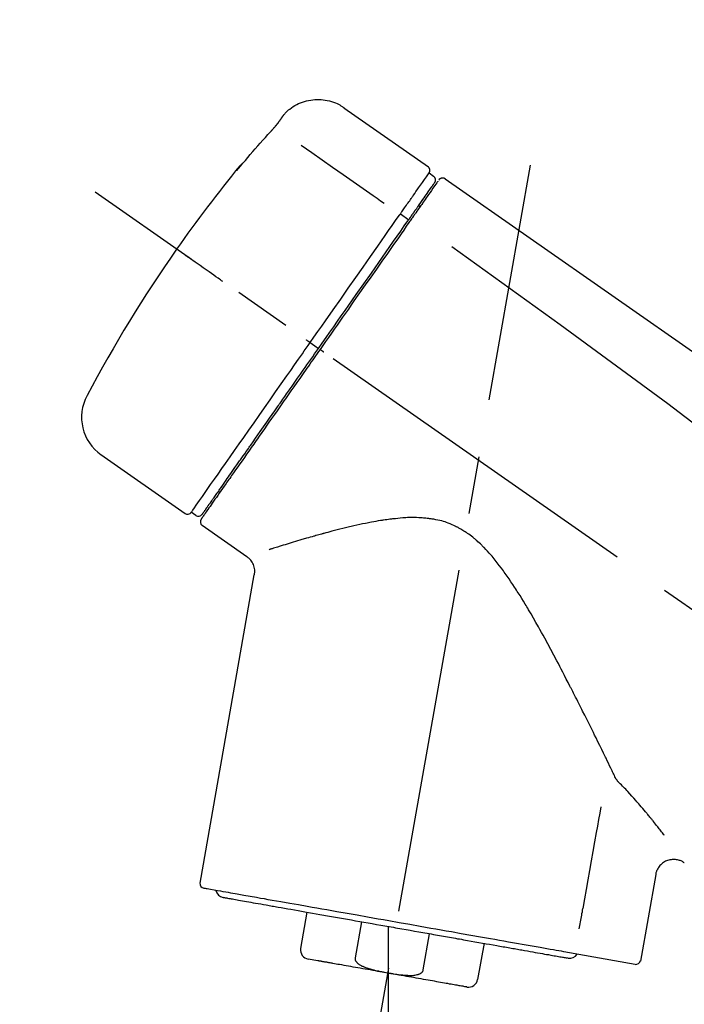
# Model space of a CAD drawing. Extents: x 55896 to 82369, y -33085 to -24215.
# Drawn here: x 65680 to 65752, y -30088 to -29981 of the extents above; entities that cross this region are included whole.
import ezdxf

# ---------------------------------------------------------------- set-up
doc = ezdxf.new("R2010")
doc.units = 0
doc.header["$LTSCALE"] = 50
doc.header["$MEASUREMENT"] = 0
doc.linetypes.add('CENTER2', pattern=[1.125, 0.75, -0.125, 0.125, -0.125])
doc.layers.get('0').update_dxf_attribs({"linetype": 'CONTINUOUS'})
doc.layers.get('DEFPOINTS').update_dxf_attribs({"color": 146, "linetype": 'CONTINUOUS'})
doc.layers.add('150-機器', color=8, linetype='CONTINUOUS')
doc.layers.add('166-寸法B', color=11, linetype='CONTINUOUS')
doc.styles.add('KH001', font='txt')
doc.dimstyles.new('KH1xx030', dxfattribs={"dimscale": 30, "dimtxt": 2, "dimasz": 0.6, "dimexe": 0.3, "dimexo": 1.2, "dimgap": 0.5, "dimtad": 3, "dimdec": 1, "dimdsep": 46, "dimlunit": 6, "dimtxsty": 'KH001', "dimblk": 'DOT', "dimcen": 1, "dimdle": 1, "dimclrd": 256, "dimclre": 256, "dimclrt": 256, "dimadec": 0, "dimazin": 0, "dimtfac": 1, "dimtdec": 1, "dimtix": 1, "dimtmove": 2, "dimatfit": 3, "dimldrblk": 'CLOSEDBLANK', "dimfxl": 1, "dimtolj": 1, "dimtzin": 0, "dimlwd": -1, "dimlwe": -1, "dimarcsym": 0})

# ---------------------------------------------------------------- blocks, each defined once
blk = doc.blocks.new('F402_D')
at = {"layer": '150-機器', "color": 13, "linetype": 'Continuous'}
for p, q in [((-259.61, 246.19), (-250.47, 239.79)), ((-250.39, 239.12), (-249.9, 238.78)), ((-253.49, 234.7), (-252.6, 234.06)), ((-251.52, 235.6), (-251.36, 235.48)), ((-263.26, 220.74), (-262.77, 220.4)), ((-262.77, 220.4), (-262.37, 220.11)), ((-276.79, 202.21), (-285.92, 208.6)), ((-273.04, 204.52), (-273.21, 204.63)), ((-275.65, 202.02), (-276.14, 202.36)), ((-270.13, 197.55), (-274.95, 200.92)), ((-275.19, 162.2), (-269.31, 195.58)), ((-225.86, 163.11), (-227.51, 153.75)), ((-264.29, 155.12), (-263.59, 159.05)), ((-257.7, 158.01), (-258.39, 154.08)), ((-254.83, 157.5), (-254.83, 152.47)), ((-251.03, 152.78), (-250.34, 156.71)), ((-244.44, 155.67), (-245.14, 151.74)), ((-228.08, 153.39), (-235.79, 154.75)), ((-262.43, 153.78), (-263.48, 153.96))]:
    blk.add_line(p, q, dxfattribs=at)
at = {"layer": '150-機器', "color": 13, "linetype": 'CENTER2'}
for p, q in [((-263.42, 103.75), (-239.4, 239.98)), ((0.34, 36.17), (-286.53, 237.04)), ((-254.83, 152.47), (-254.83, 92.26))]:
    blk.add_line(p, q, dxfattribs=at)
at = {"layer": '150-機器', "color": 13, "linetype": 'Continuous'}
for points in [[(-266.12, 245.42), (-266.07, 245.47), (-266.02, 245.53), (-265.97, 245.59), (-265.92, 245.64), (-265.82, 245.75), (-265.71, 245.85), (-265.6, 245.95), (-265.48, 246.05), (-265.3, 246.18), (-265.11, 246.31), (-264.92, 246.43), (-264.71, 246.53), (-264.51, 246.63), (-264.3, 246.72), (-264.09, 246.8), (-263.87, 246.87), (-263.66, 246.93), (-263.44, 246.98), (-263.21, 247.02), (-262.99, 247.05), (-262.76, 247.07), (-262.54, 247.08), (-262.31, 247.08), (-262.08, 247.07), (-261.86, 247.05), (-261.63, 247.02), (-261.41, 246.98), (-261.19, 246.93), (-260.97, 246.87), (-260.75, 246.8), (-260.54, 246.72), (-260.33, 246.63), (-260.2, 246.56), (-260.07, 246.49), (-259.94, 246.41), (-259.81, 246.33), (-259.75, 246.29), (-259.69, 246.24), (-259.63, 246.2), (-259.57, 246.16)], [(-266.69, 244.6), (-266.69, 244.6), (-266.69, 244.6), (-266.68, 244.61), (-266.68, 244.61), (-266.67, 244.62), (-266.67, 244.63), (-266.66, 244.64), (-266.65, 244.65), (-266.64, 244.67), (-266.63, 244.68), (-266.62, 244.7), (-266.61, 244.72), (-266.6, 244.74), (-266.58, 244.76), (-266.57, 244.78), (-266.55, 244.8), (-266.53, 244.82), (-266.52, 244.85), (-266.5, 244.87), (-266.48, 244.9), (-266.46, 244.93), (-266.44, 244.95), (-266.42, 244.98), (-266.4, 245.01), (-266.39, 245.03), (-266.37, 245.06), (-266.36, 245.08), (-266.34, 245.1), (-266.33, 245.12), (-266.31, 245.14), (-266.3, 245.16), (-266.29, 245.17), (-266.28, 245.19), (-266.27, 245.2), (-266.26, 245.22), (-266.25, 245.23), (-266.24, 245.24), (-266.23, 245.26), (-266.22, 245.27), (-266.21, 245.28), (-266.21, 245.29), (-266.2, 245.3), (-266.19, 245.31), (-266.18, 245.32), (-266.18, 245.33), (-266.17, 245.34), (-266.16, 245.35), (-266.16, 245.36), (-266.15, 245.37), (-266.15, 245.37), (-266.15, 245.38), (-266.14, 245.38), (-266.14, 245.38), (-266.14, 245.39), (-266.14, 245.39), (-266.14, 245.39)], [(-266.14, 245.39), (-266.14, 245.39), (-266.13, 245.39), (-266.13, 245.4), (-266.13, 245.4), (-266.13, 245.4), (-266.13, 245.4), (-266.13, 245.4), (-266.13, 245.41), (-266.12, 245.41), (-266.12, 245.41), (-266.12, 245.42), (-266.12, 245.42), (-266.12, 245.42), (-266.11, 245.42), (-266.11, 245.43), (-266.11, 245.43), (-266.11, 245.43), (-266.11, 245.43), (-266.11, 245.43), (-266.1, 245.44), (-266.1, 245.44), (-266.1, 245.44), (-266.1, 245.44), (-266.1, 245.44), (-266.1, 245.44), (-266.1, 245.45), (-266.1, 245.45), (-266.1, 245.45), (-266.1, 245.45), (-266.09, 245.45), (-266.09, 245.45), (-266.09, 245.45)], [(-267.56, 243.58), (-267.55, 243.59), (-267.55, 243.59), (-267.54, 243.6), (-267.54, 243.6), (-267.53, 243.62), (-267.52, 243.63), (-267.5, 243.64), (-267.49, 243.65), (-267.48, 243.67), (-267.46, 243.69), (-267.44, 243.7), (-267.43, 243.72), (-267.41, 243.74), (-267.39, 243.76), (-267.38, 243.78), (-267.36, 243.8), (-267.34, 243.82), (-267.32, 243.85), (-267.29, 243.88), (-267.27, 243.9), (-267.24, 243.93), (-267.21, 243.97), (-267.19, 244), (-267.16, 244.03), (-267.13, 244.07), (-267.09, 244.1), (-267.06, 244.14), (-267.03, 244.18), (-267, 244.21), (-266.97, 244.25), (-266.94, 244.28), (-266.91, 244.32), (-266.89, 244.34), (-266.87, 244.37), (-266.85, 244.39), (-266.83, 244.42), (-266.82, 244.43), (-266.81, 244.45), (-266.79, 244.47), (-266.78, 244.48), (-266.77, 244.49), (-266.76, 244.51), (-266.75, 244.52), (-266.74, 244.53), (-266.74, 244.54), (-266.73, 244.55), (-266.72, 244.56), (-266.71, 244.57), (-266.71, 244.57), (-266.71, 244.58), (-266.7, 244.58), (-266.7, 244.59), (-266.7, 244.59), (-266.7, 244.59), (-266.69, 244.59), (-266.69, 244.6)], [(-270.81, 239.86), (-270.55, 240.18), (-270.28, 240.49), (-270.02, 240.81), (-269.75, 241.12), (-269.48, 241.43), (-269.21, 241.75), (-268.94, 242.05), (-268.67, 242.36), (-268.39, 242.67), (-268.11, 242.97), (-267.84, 243.28), (-267.56, 243.58)], [(-264.23, 242.14), (-263.1, 241.34), (-261.97, 240.55), (-260.83, 239.76), (-259.7, 238.96), (-258.98, 238.46), (-258.26, 237.95), (-257.54, 237.45), (-256.82, 236.95), (-256.43, 236.67), (-256.03, 236.4), (-255.64, 236.12), (-255.25, 235.85)], [(-271.2, 239.44), (-271.2, 239.44), (-271.2, 239.44), (-271.2, 239.43), (-271.2, 239.43), (-271.21, 239.43), (-271.21, 239.43), (-271.21, 239.42), (-271.21, 239.42), (-271.22, 239.42), (-271.22, 239.41), (-271.22, 239.41), (-271.22, 239.4), (-271.22, 239.4), (-271.22, 239.4), (-271.22, 239.4), (-271.22, 239.4), (-271.22, 239.39), (-271.22, 239.4), (-271.21, 239.41), (-271.2, 239.41), (-271.19, 239.43), (-271.18, 239.44), (-271.17, 239.45), (-271.16, 239.46), (-271.14, 239.48), (-271.13, 239.5), (-271.11, 239.51), (-271.1, 239.53), (-271.07, 239.56), (-271.05, 239.58), (-271.03, 239.6), (-271.01, 239.63), (-270.99, 239.65), (-270.97, 239.67), (-270.95, 239.69), (-270.93, 239.72), (-270.92, 239.74), (-270.9, 239.76), (-270.88, 239.78), (-270.87, 239.8), (-270.86, 239.81), (-270.85, 239.82), (-270.84, 239.83), (-270.83, 239.84), (-270.82, 239.85), (-270.82, 239.85), (-270.82, 239.86), (-270.81, 239.86)], [(-270.89, 239.89), (-270.89, 239.89), (-270.89, 239.89), (-270.89, 239.88), (-270.89, 239.88), (-270.89, 239.88), (-270.89, 239.88), (-270.9, 239.87), (-270.9, 239.87), (-270.91, 239.85), (-270.92, 239.83), (-270.94, 239.82), (-270.95, 239.8), (-270.96, 239.78), (-270.98, 239.76), (-270.99, 239.74), (-271, 239.72), (-271.02, 239.7), (-271.03, 239.68), (-271.04, 239.67), (-271.05, 239.65), (-271.07, 239.63), (-271.09, 239.6), (-271.1, 239.58), (-271.12, 239.56), (-271.13, 239.54), (-271.14, 239.53), (-271.15, 239.51), (-271.16, 239.49), (-271.17, 239.48), (-271.18, 239.47), (-271.18, 239.46), (-271.19, 239.46), (-271.19, 239.45), (-271.19, 239.45), (-271.2, 239.44), (-271.2, 239.44)], [(-271.12, 239.52), (-271.13, 239.51), (-271.13, 239.51), (-271.14, 239.5), (-271.15, 239.49), (-271.16, 239.49), (-271.16, 239.48), (-271.17, 239.48), (-271.18, 239.47), (-271.18, 239.46), (-271.19, 239.45), (-271.19, 239.45), (-271.2, 239.44)], [(-271.12, 239.5), (-271.12, 239.51), (-271.12, 239.51), (-271.12, 239.51), (-271.11, 239.51), (-271.11, 239.52), (-271.1, 239.53), (-271.09, 239.54), (-271.09, 239.54), (-271.07, 239.56), (-271.06, 239.57), (-271.05, 239.59), (-271.04, 239.6), (-271.03, 239.61), (-271.02, 239.62), (-271.01, 239.63), (-271, 239.65), (-270.99, 239.65), (-270.99, 239.66), (-270.98, 239.66), (-270.97, 239.67)], [(-252.08, 236.71), (-251.95, 236.91), (-251.81, 237.1), (-251.67, 237.3), (-251.53, 237.5), (-251.32, 237.8), (-251.11, 238.1), (-250.9, 238.41), (-250.68, 238.71), (-250.61, 238.81), (-250.54, 238.92), (-250.47, 239.02), (-250.39, 239.12), (-250.39, 239.12), (-250.39, 239.12), (-250.39, 239.13), (-250.39, 239.13)], [(-251.5, 235.63), (-251.36, 235.83), (-251.22, 236.04), (-251.07, 236.24), (-250.93, 236.44), (-250.82, 236.6), (-250.72, 236.75), (-250.61, 236.9), (-250.5, 237.06), (-250.41, 237.19), (-250.32, 237.32), (-250.23, 237.45), (-250.14, 237.57), (-250.12, 237.6), (-250.11, 237.62), (-250.09, 237.64), (-250.08, 237.66), (-250.05, 237.7), (-250.02, 237.74), (-249.99, 237.78), (-249.97, 237.82), (-249.96, 237.83), (-249.95, 237.85), (-249.93, 237.87), (-249.92, 237.88), (-249.9, 237.92), (-249.87, 237.96), (-249.84, 238), (-249.82, 238.04), (-249.81, 238.05), (-249.8, 238.06), (-249.79, 238.07), (-249.78, 238.09), (-249.78, 238.09), (-249.78, 238.09), (-249.78, 238.09), (-249.78, 238.09)], [(-249.43, 238.24), (-249.43, 238.24), (-249.43, 238.24), (-249.43, 238.24), (-249.43, 238.24), (-249.46, 238.19), (-249.49, 238.15), (-249.52, 238.11), (-249.55, 238.07), (-249.65, 237.92), (-249.76, 237.77), (-249.87, 237.62), (-249.97, 237.46), (-250.13, 237.24), (-250.29, 237.01), (-250.45, 236.79), (-250.61, 236.56), (-250.71, 236.41), (-250.81, 236.26), (-250.92, 236.12), (-251.02, 235.97)], [(-249.33, 238.34), (-249.31, 238.39), (-249.28, 238.44), (-249.25, 238.48), (-249.21, 238.51), (-249.2, 238.51), (-249.2, 238.51), (-249.2, 238.51), (-249.19, 238.51)], [(-249.19, 238.51), (-249.18, 238.52), (-249.17, 238.53), (-249.16, 238.54), (-249.15, 238.54), (-249.13, 238.55), (-249.1, 238.56), (-249.08, 238.57), (-249.06, 238.58), (-249.02, 238.59), (-248.99, 238.6), (-248.95, 238.6), (-248.91, 238.6), (-248.87, 238.6), (-248.84, 238.59), (-248.8, 238.59), (-248.76, 238.57), (-248.74, 238.57), (-248.72, 238.56), (-248.7, 238.54), (-248.68, 238.53), (-248.67, 238.52), (-248.66, 238.52), (-248.65, 238.51), (-248.64, 238.5)], [(-248.64, 238.5), (-239.45, 232.07), (-230.25, 225.63), (-221.06, 219.2), (-211.87, 212.76), (-202.68, 206.32), (-193.49, 199.89), (-184.3, 193.45), (-175.11, 187.02)], [(-253.49, 234.7), (-253.45, 234.76), (-253.41, 234.81), (-253.37, 234.87), (-253.34, 234.92), (-253.26, 235.03), (-253.19, 235.13), (-253.11, 235.24), (-253.04, 235.35), (-252.94, 235.49), (-252.84, 235.62), (-252.75, 235.76), (-252.65, 235.9), (-252.57, 236.01), (-252.49, 236.12), (-252.42, 236.24), (-252.34, 236.35), (-252.3, 236.4), (-252.26, 236.45), (-252.23, 236.51), (-252.19, 236.56), (-252.18, 236.58), (-252.16, 236.6), (-252.15, 236.62), (-252.13, 236.64)], [(-251.02, 235.97), (-251.05, 235.93), (-251.07, 235.9), (-251.09, 235.86), (-251.12, 235.83), (-251.19, 235.72), (-251.27, 235.61), (-251.35, 235.5), (-251.42, 235.39), (-251.52, 235.25), (-251.62, 235.11), (-251.72, 234.97), (-251.82, 234.82), (-251.88, 234.74), (-251.94, 234.65), (-252, 234.57), (-252.06, 234.48), (-252.12, 234.39), (-252.18, 234.31), (-252.24, 234.22), (-252.3, 234.14), (-252.37, 234.04), (-252.43, 233.95), (-252.5, 233.85), (-252.57, 233.76)], [(-252.13, 236.64), (-252.13, 236.65), (-252.12, 236.65), (-252.12, 236.66), (-252.12, 236.66), (-252.11, 236.67), (-252.11, 236.68), (-252.1, 236.68), (-252.1, 236.69), (-252.1, 236.69), (-252.09, 236.7), (-252.09, 236.71), (-252.08, 236.71)], [(-253.63, 234.51), (-253.62, 234.52), (-253.6, 234.54), (-253.59, 234.55), (-253.58, 234.57), (-253.57, 234.59), (-253.56, 234.6), (-253.55, 234.62), (-253.54, 234.64), (-253.52, 234.65), (-253.51, 234.67), (-253.5, 234.68), (-253.49, 234.7)], [(-252.69, 233.93), (-252.66, 233.98), (-252.62, 234.03), (-252.59, 234.08), (-252.55, 234.13), (-252.52, 234.17), (-252.49, 234.22), (-252.46, 234.26), (-252.42, 234.31), (-252.36, 234.4), (-252.3, 234.48), (-252.24, 234.57), (-252.18, 234.66), (-252.15, 234.7), (-252.12, 234.74), (-252.1, 234.78), (-252.07, 234.82), (-252.02, 234.89), (-251.97, 234.97), (-251.92, 235.04), (-251.86, 235.11), (-251.84, 235.14), (-251.82, 235.18), (-251.8, 235.21), (-251.77, 235.24), (-251.73, 235.3), (-251.7, 235.35), (-251.66, 235.41), (-251.62, 235.46), (-251.6, 235.49), (-251.59, 235.51), (-251.57, 235.53), (-251.55, 235.56), (-251.54, 235.57), (-251.53, 235.59), (-251.52, 235.61), (-251.5, 235.63)], [(-263.26, 220.74), (-262.85, 221.34), (-262.43, 221.93), (-262.02, 222.52), (-261.6, 223.12), (-260.78, 224.29), (-259.96, 225.46), (-259.14, 226.63), (-258.32, 227.8), (-257.53, 228.93), (-256.73, 230.07), (-255.94, 231.2), (-255.15, 232.34), (-254.77, 232.88), (-254.39, 233.42), (-254.01, 233.96), (-253.63, 234.51)], [(-262.37, 220.11), (-261.95, 220.7), (-261.54, 221.29), (-261.13, 221.88), (-260.72, 222.47), (-260.31, 223.05), (-259.9, 223.64), (-259.49, 224.22), (-259.08, 224.81), (-258.27, 225.97), (-257.46, 227.12), (-256.64, 228.28), (-255.83, 229.44), (-255.43, 230.01), (-255.04, 230.58), (-254.64, 231.15), (-254.24, 231.72), (-253.85, 232.27), (-253.46, 232.83), (-253.08, 233.38), (-252.69, 233.93)], [(-252.57, 233.76), (-252.86, 233.35), (-253.14, 232.94), (-253.43, 232.52), (-253.72, 232.11), (-254.32, 231.26), (-254.91, 230.41), (-255.5, 229.56), (-256.1, 228.71), (-256.7, 227.85), (-257.31, 226.99), (-257.92, 226.12), (-258.52, 225.26), (-258.83, 224.82), (-259.13, 224.38), (-259.44, 223.94), (-259.75, 223.5), (-260.05, 223.07), (-260.36, 222.63), (-260.67, 222.19), (-260.97, 221.75), (-261.28, 221.31), (-261.59, 220.88), (-261.89, 220.44), (-262.2, 220)], [(-247.92, 231.16), (-236.19, 222.7), (-224.54, 214.15), (-213.06, 205.38), (-201.83, 196.3), (-198.34, 193.33), (-194.86, 190.34), (-191.41, 187.33), (-187.96, 184.3)], [(-272.72, 227.37), (-272.85, 227.45), (-272.97, 227.54), (-273.09, 227.62), (-273.21, 227.71), (-273.46, 227.88), (-273.71, 228.06), (-273.95, 228.23), (-274.2, 228.4), (-274.52, 228.63), (-274.84, 228.85), (-275.16, 229.08), (-275.49, 229.3), (-275.72, 229.46), (-275.95, 229.63), (-276.18, 229.79), (-276.41, 229.95), (-276.49, 230), (-276.57, 230.06), (-276.64, 230.11), (-276.72, 230.16), (-276.73, 230.17), (-276.75, 230.18), (-276.76, 230.19), (-276.78, 230.2)], [(-263.26, 220.74), (-263.27, 220.75), (-263.27, 220.75), (-263.28, 220.75), (-263.28, 220.75), (-263.29, 220.76), (-263.29, 220.76), (-263.3, 220.76), (-263.3, 220.77), (-263.31, 220.77), (-263.32, 220.78), (-263.33, 220.79), (-263.33, 220.79), (-263.35, 220.8), (-263.37, 220.81), (-263.38, 220.83), (-263.4, 220.84), (-263.43, 220.86), (-263.45, 220.88), (-263.48, 220.9), (-263.51, 220.91), (-263.54, 220.93), (-263.56, 220.95), (-263.59, 220.97), (-263.62, 220.99), (-263.63, 221), (-263.64, 221.01), (-263.66, 221.02), (-263.67, 221.03), (-263.67, 221.03), (-263.67, 221.03), (-263.67, 221.03), (-263.67, 221.03)], [(-276.14, 202.36), (-276.14, 202.36), (-276.14, 202.36), (-276.14, 202.36), (-276.13, 202.36), (-276.09, 202.42), (-276.05, 202.48), (-276.01, 202.54), (-275.97, 202.6), (-275.79, 202.86), (-275.6, 203.12), (-275.42, 203.39), (-275.23, 203.65), (-274.93, 204.08), (-274.63, 204.51), (-274.33, 204.93), (-274.04, 205.36), (-273.63, 205.94), (-273.23, 206.51), (-272.83, 207.09), (-272.42, 207.66), (-271.93, 208.36), (-271.44, 209.06), (-270.95, 209.76), (-270.46, 210.46), (-269.9, 211.26), (-269.34, 212.06), (-268.78, 212.86), (-268.22, 213.66), (-267.61, 214.53), (-267.01, 215.4), (-266.4, 216.27), (-265.79, 217.13), (-265.37, 217.74), (-264.95, 218.34), (-264.53, 218.94), (-264.11, 219.54), (-263.9, 219.84), (-263.69, 220.14), (-263.47, 220.44), (-263.26, 220.74)], [(-262.2, 220), (-262.36, 219.77), (-262.52, 219.55), (-262.67, 219.32), (-262.83, 219.1), (-262.99, 218.87), (-263.15, 218.65), (-263.31, 218.42), (-263.46, 218.2), (-263.62, 217.97), (-263.78, 217.75), (-263.94, 217.52), (-264.09, 217.3), (-264.4, 216.85), (-264.72, 216.41), (-265.03, 215.96), (-265.34, 215.52), (-265.49, 215.3), (-265.64, 215.08), (-265.8, 214.87), (-265.95, 214.65), (-266.1, 214.43), (-266.25, 214.21), (-266.41, 213.99), (-266.56, 213.78), (-266.85, 213.36), (-267.14, 212.94), (-267.44, 212.52), (-267.73, 212.11), (-267.87, 211.9), (-268.01, 211.7), (-268.15, 211.5), (-268.29, 211.3), (-268.43, 211.1), (-268.57, 210.9), (-268.71, 210.7), (-268.85, 210.51), (-268.98, 210.32), (-269.11, 210.13), (-269.25, 209.94), (-269.38, 209.75), (-269.51, 209.56), (-269.64, 209.37), (-269.77, 209.19), (-269.9, 209), (-270.15, 208.65), (-270.39, 208.3), (-270.64, 207.95), (-270.88, 207.6), (-271.11, 207.28), (-271.33, 206.96), (-271.55, 206.65), (-271.77, 206.33), (-271.87, 206.19), (-271.97, 206.04), (-272.07, 205.9), (-272.17, 205.76), (-272.27, 205.61), (-272.37, 205.47), (-272.47, 205.33), (-272.57, 205.19), (-272.75, 204.94), (-272.92, 204.69), (-273.1, 204.44), (-273.27, 204.19), (-273.42, 203.98), (-273.57, 203.77), (-273.72, 203.55), (-273.86, 203.34), (-273.98, 203.17), (-274.1, 203), (-274.22, 202.83), (-274.35, 202.66), (-274.44, 202.53), (-274.53, 202.4), (-274.62, 202.27), (-274.71, 202.14), (-274.77, 202.05), (-274.83, 201.96), (-274.89, 201.88), (-274.95, 201.79), (-274.97, 201.77), (-274.98, 201.75), (-274.99, 201.73), (-275.01, 201.7), (-275.04, 201.67), (-275.06, 201.63), (-275.08, 201.61), (-275.08, 201.61), (-275.07, 201.61), (-275.07, 201.62), (-275.07, 201.62), (-275.07, 201.62)], [(-274.95, 202.14), (-274.95, 202.14), (-274.95, 202.14), (-274.95, 202.14), (-274.95, 202.14), (-274.95, 202.14), (-274.95, 202.14), (-274.95, 202.14), (-274.95, 202.14), (-274.95, 202.14), (-274.95, 202.14), (-274.95, 202.14), (-274.95, 202.15), (-274.93, 202.17), (-274.91, 202.2), (-274.89, 202.23), (-274.87, 202.25), (-274.82, 202.33), (-274.77, 202.4), (-274.72, 202.47), (-274.67, 202.54), (-274.66, 202.56), (-274.65, 202.58), (-274.63, 202.59), (-274.62, 202.61), (-274.6, 202.64), (-274.57, 202.68), (-274.55, 202.72), (-274.52, 202.75), (-274.51, 202.77), (-274.49, 202.79), (-274.48, 202.81), (-274.47, 202.83), (-274.42, 202.9), (-274.38, 202.96), (-274.33, 203.02), (-274.29, 203.09), (-274.25, 203.14), (-274.22, 203.19), (-274.18, 203.24), (-274.15, 203.29), (-274.07, 203.4), (-273.99, 203.51), (-273.91, 203.62), (-273.83, 203.73), (-273.79, 203.8), (-273.75, 203.86), (-273.7, 203.92), (-273.66, 203.98), (-273.59, 204.09), (-273.51, 204.19), (-273.44, 204.3), (-273.37, 204.4), (-273.34, 204.44), (-273.32, 204.47), (-273.29, 204.51), (-273.27, 204.55), (-273.21, 204.62), (-273.16, 204.7), (-273.11, 204.77), (-273.05, 204.85), (-273.02, 204.89), (-273, 204.93), (-272.97, 204.97), (-272.94, 205.01), (-272.8, 205.21), (-272.65, 205.42), (-272.51, 205.63), (-272.37, 205.83), (-272.24, 206.02), (-272.11, 206.2), (-271.98, 206.39), (-271.85, 206.57), (-271.63, 206.89), (-271.41, 207.2), (-271.19, 207.51), (-270.97, 207.82), (-270.9, 207.93), (-270.82, 208.04), (-270.75, 208.15), (-270.67, 208.25), (-270.51, 208.48), (-270.35, 208.71), (-270.19, 208.94), (-270.03, 209.17), (-269.94, 209.29), (-269.86, 209.41), (-269.78, 209.53), (-269.69, 209.65), (-269.44, 210.01), (-269.18, 210.38), (-268.93, 210.75), (-268.67, 211.11), (-268.49, 211.37), (-268.31, 211.63), (-268.13, 211.89), (-267.95, 212.14), (-267.66, 212.55), (-267.37, 212.96), (-267.09, 213.37), (-266.8, 213.78), (-266.7, 213.92), (-266.61, 214.06), (-266.51, 214.2), (-266.41, 214.34), (-266.21, 214.62), (-266.01, 214.9), (-265.82, 215.18), (-265.62, 215.47), (-265.52, 215.61), (-265.42, 215.75), (-265.32, 215.89), (-265.22, 216.04), (-264.92, 216.47), (-264.62, 216.9), (-264.32, 217.33), (-264.01, 217.76), (-263.81, 218.05), (-263.61, 218.34), (-263.4, 218.63), (-263.2, 218.93), (-262.99, 219.22), (-262.78, 219.52), (-262.57, 219.82), (-262.37, 220.11)], [(-261.79, 219.71), (-261.81, 219.72), (-261.82, 219.73), (-261.83, 219.74), (-261.85, 219.75), (-261.86, 219.76), (-261.87, 219.77), (-261.89, 219.78), (-261.9, 219.79), (-261.93, 219.81), (-261.95, 219.82), (-261.97, 219.84), (-262, 219.86), (-262.01, 219.87), (-262.02, 219.87), (-262.03, 219.88), (-262.04, 219.89), (-262.06, 219.9), (-262.08, 219.92), (-262.1, 219.93), (-262.12, 219.94), (-262.13, 219.95), (-262.14, 219.95), (-262.14, 219.96), (-262.15, 219.96), (-262.16, 219.97), (-262.17, 219.98), (-262.18, 219.98), (-262.19, 219.99), (-262.19, 219.99), (-262.2, 220), (-262.2, 220), (-262.2, 220)], [(-230.21, 173.59), (-230.27, 173.72), (-230.33, 173.85), (-230.4, 173.98), (-230.46, 174.11), (-230.52, 174.24), (-230.59, 174.37), (-230.65, 174.5), (-230.71, 174.63), (-230.85, 174.9), (-230.98, 175.17), (-231.11, 175.44), (-231.24, 175.71), (-231.3, 175.84), (-231.37, 175.98), (-231.44, 176.12), (-231.51, 176.25), (-231.71, 176.67), (-231.91, 177.09), (-232.12, 177.5), (-232.32, 177.92), (-232.47, 178.21), (-232.61, 178.5), (-232.75, 178.78), (-232.89, 179.07), (-233.11, 179.51), (-233.33, 179.95), (-233.55, 180.39), (-233.77, 180.83), (-233.85, 180.98), (-233.92, 181.13), (-234, 181.28), (-234.07, 181.43), (-234.19, 181.65), (-234.3, 181.88), (-234.41, 182.1), (-234.53, 182.33), (-234.57, 182.41), (-234.61, 182.48), (-234.64, 182.56), (-234.68, 182.63), (-234.76, 182.78), (-234.84, 182.93), (-234.91, 183.09), (-234.99, 183.24), (-235.03, 183.31), (-235.07, 183.39), (-235.11, 183.46), (-235.15, 183.54), (-235.34, 183.92), (-235.54, 184.3), (-235.73, 184.68), (-235.93, 185.06), (-236.09, 185.37), (-236.24, 185.67), (-236.4, 185.98), (-236.57, 186.28), (-236.89, 186.9), (-237.22, 187.51), (-237.55, 188.12), (-237.88, 188.74), (-238.05, 189.04), (-238.22, 189.35), (-238.39, 189.66), (-238.56, 189.97), (-238.82, 190.43), (-239.09, 190.89), (-239.36, 191.35), (-239.63, 191.81), (-239.72, 191.96), (-239.81, 192.11), (-239.9, 192.27), (-239.99, 192.42), (-240.18, 192.72), (-240.36, 193.03), (-240.55, 193.33), (-240.74, 193.64), (-240.84, 193.79), (-240.93, 193.94), (-241.03, 194.09), (-241.13, 194.24), (-241.33, 194.54), (-241.53, 194.84), (-241.73, 195.14), (-241.94, 195.44), (-242.04, 195.59), (-242.14, 195.74), (-242.25, 195.89), (-242.35, 196.03), (-242.57, 196.32), (-242.79, 196.61), (-243.01, 196.9), (-243.23, 197.18), (-243.35, 197.32), (-243.46, 197.46), (-243.58, 197.6), (-243.7, 197.74), (-243.88, 197.94), (-244.06, 198.14), (-244.25, 198.34), (-244.44, 198.54), (-244.51, 198.6), (-244.57, 198.67), (-244.64, 198.73), (-244.7, 198.8), (-244.83, 198.93), (-244.97, 199.05), (-245.1, 199.17), (-245.24, 199.3), (-245.3, 199.35), (-245.37, 199.41), (-245.44, 199.47), (-245.51, 199.53), (-245.65, 199.65), (-245.8, 199.76), (-245.94, 199.87), (-246.09, 199.98), (-246.16, 200.03), (-246.23, 200.08), (-246.31, 200.13), (-246.38, 200.19), (-246.5, 200.26), (-246.62, 200.33), (-246.73, 200.4), (-246.85, 200.47), (-246.89, 200.5), (-246.93, 200.52), (-246.97, 200.54), (-247.01, 200.56), (-247.09, 200.61), (-247.17, 200.65), (-247.25, 200.7), (-247.33, 200.74), (-247.37, 200.76), (-247.41, 200.78), (-247.46, 200.8), (-247.5, 200.82), (-247.7, 200.92), (-247.91, 201.02), (-248.11, 201.12), (-248.32, 201.2), (-248.49, 201.27), (-248.66, 201.32), (-248.84, 201.37), (-249.01, 201.42), (-249.23, 201.47), (-249.45, 201.52), (-249.67, 201.56), (-249.89, 201.6), (-249.94, 201.6), (-249.98, 201.61), (-250.03, 201.62), (-250.07, 201.63), (-250.16, 201.64), (-250.25, 201.65), (-250.34, 201.67), (-250.43, 201.68), (-250.47, 201.68), (-250.52, 201.69), (-250.56, 201.69), (-250.61, 201.7), (-250.74, 201.71), (-250.87, 201.73), (-251.01, 201.74), (-251.14, 201.75), (-251.23, 201.76), (-251.32, 201.76), (-251.41, 201.77), (-251.5, 201.77), (-251.76, 201.78), (-252.03, 201.79), (-252.29, 201.79), (-252.56, 201.79), (-252.73, 201.78), (-252.9, 201.77), (-253.08, 201.76), (-253.25, 201.75), (-253.51, 201.73), (-253.77, 201.7), (-254.03, 201.67), (-254.29, 201.65), (-254.37, 201.64), (-254.46, 201.63), (-254.54, 201.62), (-254.63, 201.6), (-254.8, 201.58), (-254.97, 201.56), (-255.14, 201.54), (-255.31, 201.51), (-255.39, 201.5), (-255.47, 201.49), (-255.56, 201.47), (-255.64, 201.46), (-255.89, 201.42), (-256.14, 201.38), (-256.38, 201.34), (-256.63, 201.29), (-256.79, 201.26), (-256.95, 201.23), (-257.11, 201.2), (-257.27, 201.16), (-257.59, 201.1), (-257.9, 201.03), (-258.22, 200.96), (-258.53, 200.89), (-258.68, 200.86), (-258.84, 200.82), (-258.99, 200.79), (-259.14, 200.75), (-259.44, 200.68), (-259.74, 200.6), (-260.04, 200.53), (-260.34, 200.45), (-260.49, 200.42), (-260.63, 200.38), (-260.78, 200.34), (-260.92, 200.3), (-261.14, 200.24), (-261.35, 200.19), (-261.56, 200.13), (-261.77, 200.07), (-261.84, 200.05), (-261.91, 200.03), (-261.98, 200.02), (-262.05, 200), (-262.19, 199.96), (-262.33, 199.92), (-262.46, 199.88), (-262.6, 199.84), (-262.67, 199.83), (-262.73, 199.81), (-262.8, 199.79), (-262.87, 199.77), (-263.06, 199.71), (-263.26, 199.66), (-263.46, 199.6), (-263.65, 199.55), (-263.78, 199.51), (-263.9, 199.47), (-264.03, 199.44), (-264.15, 199.4), (-264.39, 199.33), (-264.63, 199.26), (-264.87, 199.19), (-265.1, 199.12), (-265.22, 199.08), (-265.33, 199.05), (-265.44, 199.02), (-265.55, 198.98), (-265.77, 198.92), (-265.98, 198.85), (-266.2, 198.79), (-266.41, 198.72), (-266.51, 198.69), (-266.61, 198.66), (-266.71, 198.63), (-266.81, 198.6), (-266.95, 198.55), (-267.09, 198.51), (-267.23, 198.47), (-267.37, 198.42), (-267.42, 198.41), (-267.46, 198.39), (-267.51, 198.38), (-267.55, 198.37), (-267.6, 198.35), (-267.64, 198.34), (-267.68, 198.33), (-267.72, 198.31)], [(-269.31, 195.57), (-269.3, 195.61), (-269.29, 195.66), (-269.28, 195.71), (-269.28, 195.76), (-269.27, 195.85), (-269.26, 195.94), (-269.26, 196.04), (-269.26, 196.13), (-269.28, 196.27), (-269.31, 196.41), (-269.35, 196.55), (-269.4, 196.69), (-269.46, 196.82), (-269.53, 196.95), (-269.61, 197.07), (-269.7, 197.18), (-269.76, 197.25), (-269.83, 197.31), (-269.9, 197.38), (-269.97, 197.43), (-270.01, 197.46), (-270.05, 197.49), (-270.09, 197.52), (-270.13, 197.55)], [(-229.83, 173.07), (-229.85, 173.09), (-229.87, 173.12), (-229.89, 173.14), (-229.91, 173.16), (-229.93, 173.18), (-229.95, 173.2), (-229.97, 173.22), (-229.99, 173.24), (-230.02, 173.29), (-230.05, 173.33), (-230.08, 173.37), (-230.11, 173.42), (-230.13, 173.44), (-230.14, 173.46), (-230.16, 173.48), (-230.17, 173.51), (-230.18, 173.53), (-230.19, 173.55), (-230.2, 173.57), (-230.21, 173.59)], [(-224.94, 167.38), (-224.94, 167.39), (-224.95, 167.39), (-224.95, 167.4), (-224.95, 167.4), (-224.96, 167.4), (-224.96, 167.41), (-224.96, 167.41), (-224.97, 167.42), (-225.05, 167.53), (-225.13, 167.63), (-225.22, 167.74), (-225.3, 167.85), (-225.39, 167.96), (-225.47, 168.08), (-225.56, 168.19), (-225.64, 168.3), (-225.76, 168.44), (-225.87, 168.59), (-225.99, 168.73), (-226.1, 168.87), (-226.13, 168.9), (-226.15, 168.93), (-226.17, 168.96), (-226.2, 168.99), (-226.25, 169.05), (-226.29, 169.11), (-226.34, 169.17), (-226.39, 169.22), (-226.41, 169.25), (-226.44, 169.28), (-226.46, 169.31), (-226.48, 169.34), (-226.56, 169.43), (-226.63, 169.52), (-226.7, 169.61), (-226.77, 169.69), (-226.82, 169.75), (-226.87, 169.81), (-226.92, 169.87), (-226.97, 169.93), (-227.12, 170.11), (-227.27, 170.29), (-227.43, 170.47), (-227.58, 170.65), (-227.68, 170.77), (-227.79, 170.89), (-227.89, 171.01), (-228, 171.13), (-228.22, 171.38), (-228.44, 171.62), (-228.66, 171.86), (-228.88, 172.1), (-229, 172.22), (-229.11, 172.35), (-229.23, 172.47), (-229.34, 172.59), (-229.46, 172.71), (-229.58, 172.83), (-229.71, 172.95), (-229.83, 173.07)], [(-231.8, 170.47), (-231.92, 169.77), (-232.04, 169.07), (-232.17, 168.37), (-232.29, 167.68), (-232.47, 166.65), (-232.65, 165.62), (-232.83, 164.59), (-233.01, 163.56), (-233.19, 162.54), (-233.38, 161.51), (-233.56, 160.48), (-233.74, 159.45)], [(-222.77, 164.37), (-222.78, 164.38), (-222.79, 164.39), (-222.8, 164.4), (-222.81, 164.41), (-222.85, 164.44), (-222.89, 164.47), (-222.93, 164.49), (-222.97, 164.52), (-223.04, 164.56), (-223.12, 164.6), (-223.2, 164.63), (-223.29, 164.65), (-223.39, 164.68), (-223.5, 164.71), (-223.61, 164.73), (-223.72, 164.75), (-223.84, 164.76), (-223.96, 164.76), (-224.08, 164.75), (-224.2, 164.73), (-224.33, 164.71), (-224.45, 164.68), (-224.57, 164.65), (-224.69, 164.6), (-224.8, 164.55), (-224.92, 164.49), (-225.03, 164.42), (-225.13, 164.34), (-225.23, 164.26), (-225.32, 164.18), (-225.41, 164.09), (-225.49, 163.99), (-225.55, 163.89), (-225.61, 163.8), (-225.67, 163.69), (-225.72, 163.59), (-225.76, 163.52), (-225.79, 163.45), (-225.81, 163.37), (-225.83, 163.29), (-225.84, 163.25), (-225.85, 163.21), (-225.85, 163.17), (-225.85, 163.13), (-225.86, 163.13), (-225.86, 163.12), (-225.86, 163.12), (-225.86, 163.11)], [(-235.79, 154.75), (-236.07, 154.8), (-236.36, 154.85), (-236.64, 154.9), (-236.92, 154.95), (-237.29, 155.01), (-237.65, 155.08), (-238.02, 155.14), (-238.38, 155.21), (-239.23, 155.36), (-240.09, 155.51), (-240.94, 155.66), (-241.8, 155.81), (-242.29, 155.9), (-242.78, 155.98), (-243.27, 156.07), (-243.76, 156.15), (-244.81, 156.34), (-245.86, 156.53), (-246.91, 156.71), (-247.96, 156.9), (-248.53, 157), (-249.09, 157.09), (-249.65, 157.19), (-250.21, 157.29), (-251.35, 157.49), (-252.49, 157.69), (-253.63, 157.9), (-254.76, 158.1), (-255.34, 158.2), (-255.91, 158.3), (-256.49, 158.4), (-257.07, 158.5), (-258.17, 158.7), (-259.27, 158.89), (-260.37, 159.08), (-261.47, 159.28), (-262, 159.37), (-262.53, 159.46), (-263.05, 159.56), (-263.58, 159.65), (-264.53, 159.82), (-265.48, 159.99), (-266.43, 160.15), (-267.38, 160.32), (-267.8, 160.39), (-268.22, 160.47), (-268.65, 160.54), (-269.07, 160.62), (-269.76, 160.74), (-270.46, 160.86), (-271.15, 160.99), (-271.85, 161.11), (-272.12, 161.16), (-272.39, 161.2), (-272.67, 161.25), (-272.94, 161.3), (-273.31, 161.37), (-273.67, 161.43), (-274.04, 161.49), (-274.41, 161.56), (-274.5, 161.58), (-274.6, 161.59), (-274.69, 161.61), (-274.78, 161.63), (-274.79, 161.63), (-274.79, 161.63), (-274.79, 161.63), (-274.79, 161.63)], [(-272.68, 160.65), (-272.68, 160.65), (-272.68, 160.65), (-272.68, 160.65), (-272.68, 160.65), (-272.66, 160.64), (-272.64, 160.64), (-272.63, 160.64), (-272.61, 160.63), (-272.59, 160.63), (-272.57, 160.63), (-272.55, 160.62), (-272.53, 160.62), (-272.45, 160.61), (-272.37, 160.59), (-272.28, 160.58), (-272.2, 160.56), (-272.07, 160.54), (-271.94, 160.52), (-271.82, 160.5), (-271.69, 160.47), (-271.52, 160.44), (-271.35, 160.41), (-271.18, 160.38), (-271.01, 160.35), (-270.8, 160.32), (-270.59, 160.28), (-270.38, 160.24), (-270.16, 160.2), (-269.91, 160.16), (-269.67, 160.12), (-269.42, 160.07), (-269.17, 160.03), (-268.88, 159.98), (-268.59, 159.93), (-268.31, 159.88), (-268.02, 159.83), (-267.86, 159.8), (-267.7, 159.77), (-267.54, 159.74), (-267.38, 159.71), (-267.22, 159.68), (-267.06, 159.66), (-266.9, 159.63), (-266.74, 159.6), (-266.39, 159.54), (-266.04, 159.48), (-265.69, 159.41), (-265.34, 159.35), (-264.96, 159.29), (-264.58, 159.22), (-264.2, 159.15), (-263.83, 159.09), (-263.43, 159.02), (-263.02, 158.94), (-262.62, 158.87), (-262.22, 158.8), (-262.01, 158.77), (-261.8, 158.73), (-261.59, 158.69), (-261.38, 158.65), (-261.17, 158.62), (-260.96, 158.58), (-260.75, 158.54), (-260.54, 158.51), (-260.1, 158.43), (-259.66, 158.35), (-259.22, 158.27), (-258.79, 158.2), (-258.34, 158.12), (-257.89, 158.04), (-257.44, 157.96), (-256.99, 157.88), (-256.54, 157.8), (-256.08, 157.72), (-255.63, 157.64), (-255.18, 157.56), (-254.95, 157.52), (-254.72, 157.48), (-254.49, 157.44), (-254.26, 157.4), (-254.03, 157.36), (-253.8, 157.32), (-253.57, 157.28), (-253.34, 157.24), (-252.88, 157.16), (-252.43, 157.08), (-251.97, 157), (-251.51, 156.91), (-251.29, 156.88), (-251.06, 156.84), (-250.84, 156.8), (-250.61, 156.76), (-250.39, 156.72), (-250.16, 156.68), (-249.93, 156.64), (-249.71, 156.6), (-249.27, 156.52), (-248.83, 156.44), (-248.39, 156.36), (-247.95, 156.29), (-247.74, 156.25), (-247.52, 156.21), (-247.31, 156.17), (-247.09, 156.14), (-246.88, 156.1), (-246.67, 156.06), (-246.46, 156.02), (-246.24, 155.99), (-245.83, 155.91), (-245.43, 155.84), (-245.02, 155.77), (-244.61, 155.7), (-244.23, 155.63), (-243.84, 155.56), (-243.46, 155.49), (-243.07, 155.43), (-242.9, 155.4), (-242.72, 155.36), (-242.54, 155.33), (-242.36, 155.3)], [(-234.13, 157.24), (-234.1, 157.43), (-234.06, 157.61), (-234.03, 157.79), (-234, 157.98), (-233.97, 158.16), (-233.93, 158.35), (-233.9, 158.53), (-233.87, 158.72), (-233.84, 158.9), (-233.8, 159.08), (-233.77, 159.27), (-233.74, 159.45)], [(-242.36, 155.3), (-242.19, 155.27), (-242.01, 155.24), (-241.83, 155.21), (-241.65, 155.18), (-241.49, 155.15), (-241.33, 155.12), (-241.16, 155.09), (-241, 155.06), (-240.83, 155.03), (-240.67, 155), (-240.51, 154.97), (-240.34, 154.95), (-240.05, 154.89), (-239.75, 154.84), (-239.46, 154.79), (-239.16, 154.74), (-238.9, 154.69), (-238.64, 154.64), (-238.38, 154.6), (-238.12, 154.55), (-237.89, 154.51), (-237.67, 154.47), (-237.45, 154.44), (-237.23, 154.4), (-237.05, 154.36), (-236.87, 154.33), (-236.69, 154.3), (-236.51, 154.27), (-236.37, 154.24), (-236.23, 154.22), (-236.09, 154.2), (-235.95, 154.17), (-235.86, 154.15), (-235.76, 154.14), (-235.67, 154.12), (-235.57, 154.1), (-235.52, 154.1), (-235.47, 154.09), (-235.42, 154.08), (-235.37, 154.07), (-235.37, 154.07), (-235.37, 154.07), (-235.36, 154.07), (-235.36, 154.07), (-235.36, 154.07), (-235.36, 154.07), (-235.36, 154.07), (-235.36, 154.07)], [(-246.29, 150.93), (-246.29, 150.93), (-246.29, 150.93), (-246.29, 150.93), (-246.29, 150.93), (-246.3, 150.93), (-246.31, 150.93), (-246.32, 150.94), (-246.33, 150.94), (-246.38, 150.95), (-246.43, 150.95), (-246.48, 150.96), (-246.53, 150.97), (-246.62, 150.99), (-246.72, 151.01), (-246.81, 151.02), (-246.9, 151.04), (-247.02, 151.06), (-247.14, 151.08), (-247.26, 151.1), (-247.37, 151.12), (-247.53, 151.15), (-247.68, 151.18), (-247.84, 151.2), (-247.99, 151.23), (-248.18, 151.26), (-248.37, 151.3), (-248.56, 151.33), (-248.74, 151.36), (-248.95, 151.4), (-249.16, 151.44), (-249.36, 151.47), (-249.57, 151.51), (-249.8, 151.55), (-250.04, 151.59), (-250.27, 151.63), (-250.5, 151.67), (-250.76, 151.72), (-251.01, 151.76), (-251.26, 151.81), (-251.52, 151.85), (-251.78, 151.9), (-252.05, 151.95), (-252.31, 151.99), (-252.57, 152.04), (-252.85, 152.09), (-253.13, 152.14), (-253.41, 152.18), (-253.68, 152.23), (-253.96, 152.28), (-254.24, 152.33), (-254.53, 152.38), (-254.81, 152.43), (-255.09, 152.48), (-255.37, 152.53), (-255.65, 152.58), (-255.93, 152.63), (-256.21, 152.68), (-256.49, 152.73), (-256.76, 152.78), (-257.04, 152.83), (-257.31, 152.87), (-257.57, 152.92), (-257.84, 152.97), (-258.11, 153.01), (-258.36, 153.06), (-258.62, 153.1), (-258.87, 153.15), (-259.13, 153.19), (-259.36, 153.24), (-259.6, 153.28), (-259.84, 153.32), (-260.08, 153.36), (-260.26, 153.39), (-260.44, 153.42), (-260.62, 153.46), (-260.8, 153.49), (-260.9, 153.51), (-261, 153.52), (-261.1, 153.54), (-261.19, 153.56), (-261.26, 153.57), (-261.33, 153.58), (-261.4, 153.59), (-261.46, 153.61), (-261.53, 153.62), (-261.6, 153.63), (-261.67, 153.64), (-261.74, 153.65), (-261.79, 153.66), (-261.85, 153.67), (-261.9, 153.68), (-261.96, 153.69), (-262, 153.7), (-262.04, 153.71), (-262.09, 153.72), (-262.13, 153.72), (-262.17, 153.73), (-262.2, 153.73), (-262.23, 153.74), (-262.26, 153.75), (-262.28, 153.75), (-262.3, 153.75), (-262.33, 153.76), (-262.35, 153.76), (-262.36, 153.76), (-262.38, 153.77), (-262.39, 153.77), (-262.4, 153.77), (-262.41, 153.77), (-262.42, 153.77), (-262.42, 153.77), (-262.43, 153.78)], [(-258.39, 154.08), (-258.4, 154.06), (-258.41, 154.03), (-258.41, 154.01), (-258.41, 153.99), (-258.41, 153.97), (-258.41, 153.95), (-258.4, 153.92), (-258.39, 153.9), (-258.38, 153.86), (-258.36, 153.82), (-258.35, 153.78), (-258.32, 153.74), (-258.31, 153.73), (-258.3, 153.71), (-258.29, 153.69), (-258.27, 153.67), (-258.23, 153.62), (-258.19, 153.57), (-258.14, 153.53), (-258.1, 153.48), (-258.06, 153.46), (-258.03, 153.43), (-257.99, 153.41), (-257.95, 153.39), (-257.88, 153.34), (-257.81, 153.3), (-257.73, 153.25), (-257.66, 153.21), (-257.62, 153.2), (-257.58, 153.18), (-257.54, 153.16), (-257.5, 153.14), (-257.42, 153.11), (-257.34, 153.08), (-257.26, 153.05), (-257.18, 153.02), (-257.14, 153.01), (-257.1, 152.99), (-257.06, 152.98), (-257.02, 152.97), (-256.9, 152.93), (-256.78, 152.89), (-256.66, 152.85), (-256.54, 152.82), (-256.45, 152.8), (-256.37, 152.78), (-256.29, 152.76), (-256.21, 152.74), (-256.04, 152.7), (-255.87, 152.67), (-255.71, 152.63), (-255.54, 152.6), (-255.46, 152.58), (-255.37, 152.57), (-255.29, 152.55), (-255.21, 152.53), (-255.04, 152.5), (-254.87, 152.47), (-254.71, 152.45), (-254.54, 152.42), (-254.45, 152.4), (-254.37, 152.39), (-254.29, 152.38), (-254.2, 152.36), (-254.03, 152.34), (-253.87, 152.31), (-253.7, 152.29), (-253.53, 152.27), (-253.44, 152.26), (-253.36, 152.25), (-253.28, 152.24), (-253.19, 152.23), (-253.02, 152.22), (-252.85, 152.21), (-252.68, 152.2), (-252.51, 152.19), (-252.43, 152.19), (-252.34, 152.19), (-252.26, 152.19), (-252.17, 152.19), (-252.04, 152.21), (-251.92, 152.23), (-251.79, 152.25), (-251.67, 152.28), (-251.63, 152.29), (-251.58, 152.3), (-251.54, 152.31), (-251.5, 152.33), (-251.44, 152.35), (-251.39, 152.38), (-251.33, 152.41), (-251.28, 152.44), (-251.26, 152.46), (-251.24, 152.47), (-251.22, 152.48), (-251.2, 152.49), (-251.17, 152.52), (-251.14, 152.55), (-251.11, 152.58), (-251.09, 152.62), (-251.07, 152.64), (-251.06, 152.65), (-251.05, 152.67), (-251.04, 152.69), (-251.04, 152.71), (-251.03, 152.74), (-251.03, 152.76), (-251.03, 152.78)]]:
    blk.add_lwpolyline(points, dxfattribs=at)
for centre, radius, start, end in [((-270.5, 239.57), 0.499, 109.3581, 142.2756), ((-155.12, 145.02), 149.67, 140.6652, 144.998), ((-250.8, 239.41), 0.499, 325, 54.9772), ((-250.19, 238.37), 0.499, 325, 54.8384), ((-155.12, 145.02), 149.67, 145.002, 152.1226), ((-283.02, 212.66), 4.99, 151.9096, 234.9881), ((-276.54, 202.65), 0.499, 234.9852, 325), ((-275.36, 202.43), 0.499, 234.6488, 325), ((-274.66, 201.33), 0.499, 145, 234.9773), ((-274.7, 162.12), 0.499, 170.2647, 260), ((-272.51, 161.63), 0.997, 193.8395, 260), ((-263.31, 154.94), 0.997, 170.4825, 260), ((-235.18, 155.05), 0.997, 260, 326.3502), ((-228, 153.88), 0.499, 260, 349.9774), ((-246.12, 151.91), 0.997, 260, 350.4672)]:
    blk.add_arc(centre, radius, start, end, dxfattribs=at)
blk = doc.blocks.new('_Dot')
at = {"color": 0, "linetype": 'ByBlock', "lineweight": -2}
blk.add_line((-0.5, 0), (-1, 0), dxfattribs=at)
at = {"color": 0, "linetype": 'ByBlock', "const_width": 0.5}
blk.add_lwpolyline([(-0.25, 0, 1), (0.25, 0, 1)], format="xyb", close=True, dxfattribs=at)
blk = doc.blocks.new('*D218')
at = {"layer": '166-寸法B', "transparency": 16777216}
for p, q in [((65394.83, -30203.89), (65394.83, -29821.69)), ((66044.83, -30203.89), (66044.83, -29821.69)), ((65412.83, -29830.69), (66026.83, -29830.69))]:
    blk.add_line(p, q, dxfattribs=at)
at = {"layer": 'DEFPOINTS', "color": 0, "transparency": 16777216}
for p in [(66044.83, -29830.69), (65394.83, -30239.89), (66044.83, -30239.89)]:
    blk.add_point(p, dxfattribs=at)
at = {"layer": '166-寸法B', "transparency": 16777216, "xscale": 18, "yscale": 18, "zscale": 18, "rotation": 180}
blk.add_blockref('_Dot', (65394.83, -29830.69), dxfattribs=at)
at = {"layer": '166-寸法B', "transparency": 16777216, "xscale": 18, "yscale": 18, "zscale": 18}
blk.add_blockref('_Dot', (66044.83, -29830.69), dxfattribs=at)
at = {"layer": '166-寸法B', "transparency": 16777216, "insert": (65719.83, -29785.69), "char_height": 60, "attachment_point": 5, "style": 'KH001'}
blk.add_mtext('\\A1;650', dxfattribs=at)
blk = doc.blocks.new('_ClosedBlank')
at = {"color": 0, "linetype": 'ByBlock', "lineweight": -2}
for p, q in [((-1, 0.1667), (0, 0)), ((-1, 0.1667), (-1, -0.1667)), ((0, 0), (-1, -0.1667))]:
    blk.add_line(p, q, dxfattribs=at)
blk = doc.blocks.new('*D220')
at = {"layer": '166-寸法B', "transparency": 16777216}
for p, q in [((65394.83, -30203.89), (65394.83, -29956.69)), ((66041.83, -30203.89), (66041.83, -29956.69)), ((66023.83, -29965.69), (65412.83, -29965.69))]:
    blk.add_line(p, q, dxfattribs=at)
at = {"layer": 'DEFPOINTS', "color": 0, "transparency": 16777216}
for p in [(65394.83, -29965.69), (65394.83, -30239.89), (66041.83, -30239.89)]:
    blk.add_point(p, dxfattribs=at)
at = {"layer": '166-寸法B', "transparency": 16777216, "xscale": 18, "yscale": 18, "zscale": 18, "rotation": 180}
blk.add_blockref('_Dot', (65394.83, -29965.69), dxfattribs=at)
at = {"layer": '166-寸法B', "transparency": 16777216, "xscale": 18, "yscale": 18, "zscale": 18}
blk.add_blockref('_Dot', (66041.83, -29965.69), dxfattribs=at)
at = {"layer": '166-寸法B', "transparency": 16777216, "insert": (65718.33, -29920.69), "char_height": 60, "attachment_point": 5, "style": 'KH001'}
blk.add_mtext('\\A1;647', dxfattribs=at)

msp = doc.modelspace()

# ---------------------------------------------------------------- block references
at = {"layer": '150-機器'}
msp.add_blockref('F402_D', (65974.83, -30237.19), dxfattribs=at)

# ---------------------------------------------------------------- dimensions: what is measured, and where the dimension line sits
at = {"layer": '166-寸法B'}
for base, p1, p2, picture, middle in [((66044.83, -29830.69), (65394.83, -30239.89), (66044.83, -30239.89), '*D218', (65719.83, -29785.69)), ((65394.83, -29965.69), (66041.83, -30239.89), (65394.83, -30239.89), '*D220', (65718.33, -29920.69))]:
    dim = msp.add_linear_dim(base=base, p1=p1, p2=p2, dimstyle='KH1xx030', dxfattribs=at)
    dim.commit()
    dim.dimension.update_dxf_attribs({"geometry": picture, "text_midpoint": middle})

doc.saveas('drawing.dxf')
